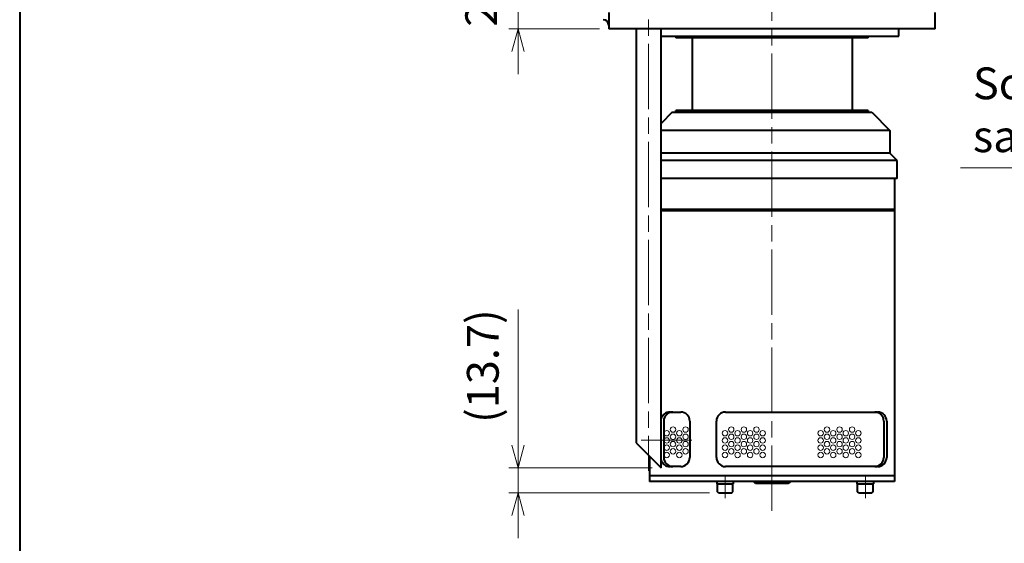
# Model space of a CAD drawing. Units: millimetres. Extents: x 110 to 1710, y 15 to 1962.
# Drawn here: x 110 to 653, y 678 to 967 of the extents above; entities that cross this region are included whole.
import ezdxf

# ---------------------------------------------------------------- set-up
doc = ezdxf.new("R2010")
doc.units = ezdxf.units.MM
doc.header["$LTSCALE"] = 3
doc.linetypes.add('AM_ISO08W050', pattern=[18, 12, -1.5, 3, -1.5])
for name, color, linetype, lineweight in [('AM_0', 7, 'Continuous', 40), ('AM_4', 92, 'Continuous', 13), ('AM_5', 92, 'Continuous', 13), ('AM_7', 142, 'AM_ISO08W050', 13)]:
    doc.layers.add(name, color=color, linetype=linetype, lineweight=lineweight)
doc.styles.get("Standard").update_dxf_attribs({"font": 'ISOCP.SHX', "bigfont": 'extfont2.shx'})
doc.dimstyles.new('AM_JIS$0', dxfattribs={"dimscale": 3, "dimtxt": 3.5, "dimasz": 2.5, "dimexe": 1, "dimexo": 1, "dimgap": 1.5, "dimtad": 3, "dimdsep": 46, "dimtxsty": 'STANDARD', "dimblk": 'OPEN30', "dimcen": 0, "dimclrd": 256, "dimclre": 256, "dimclrt": 140, "dimadec": 0, "dimazin": 2, "dimtp": 0.1, "dimtm": 0.1, "dimtfac": 0.71, "dimtmove": 0, "dimatfit": 3, "dimldrblk": 'OPEN30', "dimfxl": 1, "dimtfill": 1, "dimlwd": -1, "dimlwe": -1, "dimarcsym": 1})

# ---------------------------------------------------------------- blocks, each defined once
blk = doc.blocks.new('_Open30')
at = {"color": 0, "linetype": 'ByBlock', "lineweight": -2}
for p, q in [((-1, 0.268), (0, 0)), ((0, 0), (-1, -0.268)), ((0, 0), (-1, 0))]:
    blk.add_line(p, q, dxfattribs=at)
blk = doc.blocks.new('*D28')
at = {"layer": 'AM_5', "linetype": 'ByBlock', "transparency": 16777216}
for p, q in [((384.83, 732.36), (384.83, 807.1)), ((458.73, 719.86), (379.83, 719.86)), ((384.83, 706.16), (384.83, 719.86)), ((490.43, 706.16), (379.83, 706.16)), ((384.83, 693.66), (384.83, 681.16))]:
    blk.add_line(p, q, dxfattribs=at)
at = {"layer": 'DEFPOINTS', "color": 0, "transparency": 16777216}
for p in [(384.83, 719.86), (463.73, 719.86), (495.43, 706.16)]:
    blk.add_point(p, dxfattribs=at)
at = {"layer": 'AM_5', "transparency": 16777216, "xscale": 12.5, "yscale": 12.5, "zscale": 12.5}
for p, rotation in [((384.83, 719.86), 270), ((384.83, 706.16), 90)]:
    blk.add_blockref('_Open30', p, dxfattribs=dict(at, rotation=rotation))
at = {"layer": 'AM_5', "color": 140, "transparency": 16777216, "insert": (367.7, 775.98), "char_height": 17.5, "attachment_point": 5, "rotation": 90, "bg_fill": 3, "box_fill_scale": 1.1, "bg_fill_color": 9, "bg_fill_true_color": 13158600, "bg_fill_transparency": 0}
blk.add_mtext('(13.7)', dxfattribs=at)
blk = doc.blocks.new('*D29')
at = {"layer": 'AM_5', "linetype": 'ByBlock', "transparency": 16777216}
for p, q in [((384.83, 1000.36), (384.83, 1012.86)), ((409.55, 987.86), (379.83, 987.86)), ((384.83, 961.86), (384.83, 987.86)), ((429.83, 961.86), (379.83, 961.86)), ((384.83, 949.36), (384.83, 936.86))]:
    blk.add_line(p, q, dxfattribs=at)
at = {"layer": 'DEFPOINTS', "color": 0, "transparency": 16777216}
for p in [(384.83, 987.86), (414.55, 987.86), (434.83, 961.86)]:
    blk.add_point(p, dxfattribs=at)
at = {"layer": 'AM_5', "transparency": 16777216, "xscale": 12.5, "yscale": 12.5, "zscale": 12.5}
for p, rotation in [((384.83, 987.86), 270), ((384.83, 961.86), 90)]:
    blk.add_blockref('_Open30', p, dxfattribs=dict(at, rotation=rotation))
at = {"layer": 'AM_5', "color": 140, "transparency": 16777216, "insert": (366.8, 976.25), "char_height": 17.5, "attachment_point": 5, "rotation": 90, "bg_fill": 3, "box_fill_scale": 1.1, "bg_fill_color": 9, "bg_fill_true_color": 13158600, "bg_fill_transparency": 0}
blk.add_mtext('26', dxfattribs=at)
blk = doc.blocks.new('*S4215')
at = {"layer": 'AM_5'}
for q in [(9.75, 723.24), (449.79, 587.42)]:
    blk.add_line((259.75, 723.24), q, dxfattribs=at)
at = {"layer": 'AM_5', "linetype": 'Continuous'}
for p, q in [((449.79, 587.42), (459.96, 580.16)), ((459.96, 580.16), (451.74, 590.15)), ((447.84, 584.7), (459.96, 580.16))]:
    blk.add_line(p, q, dxfattribs=at)
at = {"layer": 'AM_5', "insert": (16.68, 755.24), "char_height": 17.5, "attachment_point": 4}
blk.add_mtext_dynamic_manual_height_columns('{\\C140;Schadstoffe entleerung sanschluss}', width=270.4281, gutter_width=52.5, heights=[0], dxfattribs=at)
at = {"layer": 'AM_5', "color": 140, "insert": (99.91, 708.24), "char_height": 17.5, "attachment_point": 4}
blk.add_mtext('Rc 1/2', dxfattribs=at)

msp = doc.modelspace()

# ---------------------------------------------------------------- linework, layer by layer
at = {"layer": 'AM_0', "color": 2, "linetype": 'Continuous'}
msp.add_line((110.1, 1961.86), (110.1, 131.86), dxfattribs=at)
at = {"layer": 'AM_0'}
for p, q in [((434.83, 970.86), (434.83, 961.86)), ((614.83, 961.86), (614.83, 970.86)), ((614.83, 961.86), (434.83, 961.86)), ((449.93, 961.86), (449.93, 733.65)), ((463.73, 719.86), (463.73, 961.86)), ((594.83, 957.86), (594.83, 961.86)), ((463.73, 957.86), (594.83, 957.86)), ((471.83, 957.86), (471.83, 956.86)), ((577.83, 956.86), (471.83, 956.86)), ((480.83, 956.86), (480.83, 916.86)), ((568.99, 956.96), (568.99, 916.86)), ((577.83, 956.86), (577.83, 957.86)), ((469.83, 915.86), (463.73, 909.76)), ((469.83, 915.86), (579.83, 915.86)), ((577.83, 916.86), (471.83, 916.86)), ((471.83, 915.86), (471.83, 916.86)), ((577.83, 916.86), (577.83, 915.86)), ((579.83, 915.86), (589.83, 905.86)), ((589.83, 905.86), (463.73, 905.86)), ((589.83, 905.86), (589.83, 893.36)), ((589.83, 893.36), (463.73, 893.36)), ((593.83, 889.36), (589.83, 893.36)), ((593.83, 889.36), (463.73, 889.36)), ((593.83, 879.36), (593.83, 889.36)), ((593.83, 879.36), (463.73, 879.36)), ((592.33, 879.36), (592.33, 712.46)), ((592.33, 862.36), (463.73, 862.36)), ((463.73, 861.66), (592.33, 861.66)), ((468.56, 750.66), (474.53, 750.66)), ((499.22, 750.66), (583.09, 750.66)), ((465.16, 745.66), (465.16, 725.66)), ((479.53, 745.66), (479.53, 725.66)), ((494.22, 725.66), (494.22, 745.66)), ((586.49, 745.66), (586.49, 725.66)), ((588.09, 745.66), (588.09, 725.66)), ((449.93, 733.65), (463.71, 719.86)), ((457.33, 726.25), (457.33, 718.35)), ((457.33, 718.35), (457.33, 712.46)), ((474.53, 720.66), (468.56, 720.66)), ((583.09, 720.66), (499.22, 720.66)), ((457.33, 715.66), (592.33, 715.66)), ((592.33, 712.46), (457.33, 712.46)), ((494.48, 712.46), (494.48, 711.16)), ((494.48, 711.16), (503.69, 711.16)), ((494.83, 706.76), (494.83, 711.16)), ((503.33, 706.76), (503.33, 711.16)), ((503.69, 711.16), (503.69, 712.46)), ((514.83, 712.22), (514.83, 712.32)), ((515.83, 711.22), (514.83, 712.22)), ((533.83, 711.22), (515.83, 711.22)), ((534.83, 712.22), (533.83, 711.22)), ((534.83, 712.22), (534.83, 712.32)), ((571.72, 712.46), (571.72, 711.16)), ((571.72, 711.16), (580.93, 711.16)), ((572.07, 706.76), (572.07, 711.16)), ((580.57, 706.76), (580.57, 711.16)), ((580.93, 711.16), (580.93, 712.46)), ((495.43, 706.16), (494.83, 706.76)), ((495.43, 706.16), (502.73, 706.16)), ((502.73, 706.16), (503.33, 706.76)), ((572.67, 706.16), (572.07, 706.76)), ((572.67, 706.16), (579.97, 706.16)), ((579.97, 706.16), (580.57, 706.76))]:
    msp.add_line(p, q, dxfattribs=at)
for centre, radius, start, end in [((431.83, 963.86), 3, 0, 90), ((468.56, 745.66), 5, 90, 165.1072), ((470.16, 745.66), 5, 90, 180), ((474.53, 745.66), 5, 0, 90), ((499.22, 745.66), 5, 90, 180), ((581.49, 745.66), 5, 0, 90), ((583.09, 745.66), 5, 0, 90), ((468.56, 725.66), 5, 194.8928, 270), ((470.16, 725.66), 5, 180, 270), ((474.53, 725.66), 5, 270, 0), ((499.22, 725.66), 5, 180, 270), ((581.49, 725.66), 5, 270, 0), ((583.09, 725.66), 5, 270, 0)]:
    msp.add_arc(centre, radius, start, end, dxfattribs=at)
at = {"layer": 'AM_4'}
for centre in [(466.83, 739.03), (470.29, 741.03), (470.29, 737.03), (473.76, 739.03), (477.22, 741.03), (477.22, 737.03), (498.95, 739.03), (502.41, 741.03), (502.41, 737.03), (505.88, 739.03), (509.34, 741.03), (509.34, 737.03), (512.81, 739.03), (516.27, 741.03), (516.27, 737.03), (519.73, 739.03), (551.7, 739.03), (555.16, 741.03), (555.16, 737.03), (558.63, 739.03), (562.09, 741.03), (562.09, 737.03), (565.56, 739.03), (569.02, 741.03), (569.02, 737.03), (572.48, 739.03), (466.83, 735.03), (470.29, 733.03), (473.76, 735.03), (477.22, 733.03), (498.95, 735.03), (502.41, 733.03), (505.88, 735.03), (509.34, 733.03), (512.81, 735.03), (516.27, 733.03), (519.73, 735.03), (551.7, 735.03), (555.16, 733.03), (558.63, 735.03), (562.09, 733.03), (565.56, 735.03), (569.02, 733.03), (572.48, 735.03), (466.83, 731.03), (466.83, 727.03), (470.29, 729.03), (473.76, 731.03), (473.76, 727.03), (477.22, 729.03), (498.95, 731.03), (498.95, 727.03), (502.41, 729.03), (505.88, 731.03), (505.88, 727.03), (509.34, 729.03), (512.81, 731.03), (512.81, 727.03), (516.27, 729.03), (519.73, 731.03), (519.73, 727.03), (551.7, 731.03), (551.7, 727.03), (555.16, 729.03), (558.63, 731.03), (558.63, 727.03), (562.09, 729.03), (565.56, 731.03), (565.56, 727.03), (569.02, 729.03), (572.48, 731.03), (572.48, 727.03)]:
    msp.add_circle(centre, 1.5, dxfattribs=at)
at = {"layer": 'AM_7'}
for p, q in [((524.83, 696.16), (524.83, 1082.36)), ((456.83, 1007.52), (456.83, 718.35)), ((452.66, 735.16), (480.58, 735.16)), ((499.09, 703.16), (499.09, 715.46)), ((576.33, 703.16), (576.33, 715.46))]:
    msp.add_line(p, q, dxfattribs=at)

# ---------------------------------------------------------------- block references
at = {"layer": 'AM_5'}
msp.add_blockref('*S4215', (618.96, 161.98), dxfattribs=at)

# ---------------------------------------------------------------- next in the draw order: dimensions: what is measured, and where the dimension line sits
dim = msp.add_linear_dim(base=(384.83, 987.86), p1=(434.83, 961.86), p2=(414.55, 987.86), angle=90, dimstyle='AM_JIS$0', override={"dimscale": 5, "dimdec": 1, "dimtmove": 2}, dxfattribs=at)
dim.commit()
dim.dimension.update_dxf_attribs({"geometry": '*D29', "text_midpoint": (366.8, 976.25), "dimtype": 160})
dim = msp.add_linear_dim(base=(384.83, 719.86), p1=(495.43, 706.16), p2=(463.73, 719.86), angle=90, text='(<>)', dimstyle='AM_JIS$0', override={"dimscale": 5, "dimdec": 1, "dimadec": 0}, dxfattribs=at)
dim.commit()
dim.dimension.update_dxf_attribs({"geometry": '*D28', "text_midpoint": (367.7, 775.98)})

doc.saveas('drawing.dxf')
